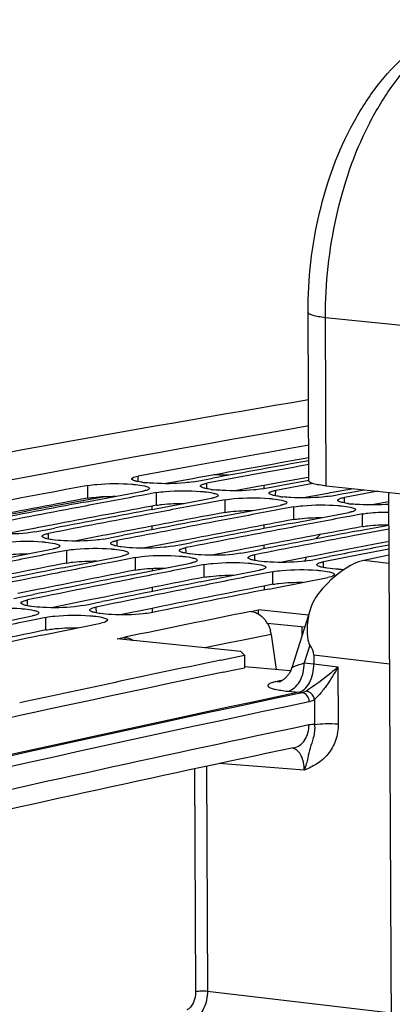
# Model space of a CAD drawing. Units: millimetres. Extents: x 0 to 594, y 0 to 420.
# Drawn here: x 124 to 128, y 90 to 102 of the extents above; entities that cross this region are included whole.
import ezdxf

# ---------------------------------------------------------------- set-up
doc = ezdxf.new("R2010")
doc.units = ezdxf.units.MM
doc.header["$LTSCALE"] = 32.67
doc.layers.get('0').update_dxf_attribs({"linetype": 'CONTINUOUS'})
doc.layers.add('AXES', color=7, linetype='CONTINUOUS')
doc.layers.add('SOLIDES', color=7, linetype='CONTINUOUS')
doc.styles.get("Standard").update_dxf_attribs({"font": 'txt', "width": 0.85})
doc.dimstyles.get("Standard").update_dxf_attribs({"dimtxt": 3.5, "dimasz": 3.5, "dimexe": 1.5, "dimexo": 1, "dimtad": 1, "dimdec": 4, "dimtxsty": 'STANDARD', "dimblk": '_FILLED', "dimblk1": '_FILLED', "dimblk2": '_FILLED', "dimcen": 0.09, "dimclrt": 5, "dimadec": 0, "dimazin": 0, "dimtol": 1, "dimtp": 0.0001, "dimtm": 0.0001, "dimtfac": 1, "dimtdec": 4, "dimtofl": 0, "dimtmove": 0, "dimatfit": 3, "dimldrblk": '_FILLED', "dimfxl": 1, "dimtolj": 1, "dimarcsym": 0})

# ---------------------------------------------------------------- blocks, each defined once
blk = doc.blocks.new('_FILLED')
at = {"color": 0, "linetype": 'BYBLOCK'}
blk.add_solid([(0, 0), (-1, 0.2143), (-1, -0.2143)], dxfattribs=at)

msp = doc.modelspace()

# ---------------------------------------------------------------- linework, layer by layer
at = {"color": 7, "linetype": 'CONTINUOUS'}
for p, q in [((125.793213, 96.727572), (125.181227, 96.615026)), ((127.1826, 96.750248), (127.138355, 96.742247)), ((126.599183, 96.644188), (125.987197, 96.531643)), ((125.826003, 96.54832), (125.97891, 96.576563)), ((125.97891, 96.576563), (126.056236, 96.590815)), ((126.631973, 96.464936), (126.784879, 96.49318)), ((126.784879, 96.49318), (126.862205, 96.507432)), ((127.190318, 96.521447), (126.793167, 96.44826)), ((126.862205, 96.507432), (127.182107, 96.566167)), ((127.228277, 96.528413), (127.190318, 96.521447)), ((124.596173, 96.318153), (125.233974, 96.438186)), ((125.242468, 96.392902), (125.164934, 96.378345)), ((125.395168, 96.421509), (125.242468, 96.392902)), ((126.652473, 96.479207), (126.652522, 96.468729)), ((127.437942, 96.381553), (127.590849, 96.409797)), ((127.590849, 96.409797), (127.668175, 96.424048)), ((127.993545, 96.43756), (127.599136, 96.364876)), ((127.668175, 96.424048), (127.832351, 96.454237)), ((124.543271, 96.308132), (124.596173, 96.318153)), ((125.402143, 96.234769), (126.039944, 96.354803)), ((126.048438, 96.309519), (125.970904, 96.294962)), ((126.201138, 96.338126), (126.048438, 96.309519)), ((126.208112, 96.151386), (126.845914, 96.271419)), ((127.007108, 96.254743), (126.854407, 96.226136)), ((125.349241, 96.224749), (125.402143, 96.234769)), ((126.155211, 96.141365), (126.208112, 96.151386)), ((126.854407, 96.226136), (126.776873, 96.211579)), ((127.014082, 96.068003), (127.651883, 96.188036)), ((127.660377, 96.142752), (127.582843, 96.128195)), ((127.813077, 96.171359), (127.660377, 96.142752)), ((126.654524, 96.040037), (126.654713, 95.999716)), ((126.96118, 96.057982), (127.014082, 96.068003)), ((127.820052, 95.984619), (128.119999, 96.041248)), ((123.967833, 95.959587), (124.120063, 95.989138)), ((124.120063, 95.989138), (124.198067, 96.004248)), ((124.773802, 95.876203), (124.926033, 95.905755)), ((124.926033, 95.905755), (125.004037, 95.920865)), ((128.120219, 95.99422), (127.69811, 95.914196)), ((127.76715, 95.974599), (127.820052, 95.984619)), ((125.579772, 95.79282), (125.732003, 95.822371)), ((125.732003, 95.822371), (125.810007, 95.837482)), ((126.655627, 95.80396), (126.655824, 95.761796)), ((123.54596, 95.634862), (124.181771, 95.7605)), ((124.190948, 95.713914), (124.112731, 95.698494)), ((124.342965, 95.743823), (124.190948, 95.713914)), ((124.35193, 95.551479), (124.987741, 95.677117)), ((126.385742, 95.709437), (126.537972, 95.738988)), ((126.537972, 95.738988), (126.615977, 95.754098)), ((127.813375, 95.698513), (127.352906, 95.609377)), ((128.121324, 95.757707), (127.813375, 95.698513)), ((124.996917, 95.630531), (124.918701, 95.61511)), ((125.148935, 95.66044), (124.996917, 95.630531)), ((125.1579, 95.468096), (125.793711, 95.593733)), ((125.954905, 95.577057), (125.802887, 95.547148)), ((127.191712, 95.626053), (127.343942, 95.655605)), ((127.343942, 95.655605), (127.421946, 95.670715)), ((124.297041, 95.540566), (124.35193, 95.551479)), ((125.103011, 95.457183), (125.1579, 95.468096)), ((125.802887, 95.547148), (125.724671, 95.531727)), ((125.96387, 95.384712), (126.599681, 95.51035)), ((126.608857, 95.463764), (126.530641, 95.448344)), ((126.760875, 95.493673), (126.608857, 95.463764)), ((125.908981, 95.373799), (125.96387, 95.384712)), ((126.769839, 95.301329), (127.40565, 95.426967)), ((123.873158, 95.209871), (123.951854, 95.225856)), ((126.657865, 95.324887), (126.658079, 95.27908)), ((126.71495, 95.290416), (126.769839, 95.301329)), ((123.721625, 95.17903), (123.792009, 95.193365)), ((123.792009, 95.193365), (123.873158, 95.209871)), ((124.527595, 95.095647), (124.597979, 95.109982)), ((124.597979, 95.109982), (124.679128, 95.126488)), ((124.679128, 95.126488), (124.757824, 95.142473)), ((126.591934, 94.995698), (126.591755, 95.045303)), ((127.177173, 94.984738), (126.591755, 95.045303)), ((123.301856, 94.843192), (123.93558, 94.974377)), ((123.94546, 94.926506), (123.866548, 94.910206)), ((124.096774, 94.957701), (123.94546, 94.926506)), ((124.107826, 94.759809), (124.74155, 94.890994)), ((124.050875, 94.74795), (124.107826, 94.759809)), ((127.102757, 94.748873), (127.102312, 94.84414)), ((126.384861, 94.555659), (124.934115, 94.705749)), ((126.427654, 94.514358), (126.384861, 94.555659)), ((126.149751, 94.456366), (126.427654, 94.514358)), ((126.427654, 94.514358), (126.428525, 94.366028))]:
    msp.add_line(p, q, dxfattribs=at)
at = {"color": 9, "linetype": 'CONTINUOUS'}
for p, q in [((125.181069, 96.550088), (125.181227, 96.615026)), ((124.588948, 96.356341), (124.589198, 96.504893)), ((125.987039, 96.466705), (125.987197, 96.531643)), ((125.394918, 96.272958), (125.395168, 96.421509)), ((126.793009, 96.383321), (126.793167, 96.44826)), ((126.200888, 96.189574), (126.201138, 96.338126)), ((127.006857, 96.106191), (127.007108, 96.254743)), ((127.598979, 96.299938), (127.599136, 96.364876)), ((127.812827, 96.022808), (127.813077, 96.171359)), ((124.129089, 95.875811), (124.129027, 95.94291)), ((124.935059, 95.792428), (124.934996, 95.859527)), ((124.343215, 95.595367), (124.342965, 95.743823)), ((125.741028, 95.709044), (125.740966, 95.776143)), ((126.546998, 95.625661), (126.546936, 95.69276)), ((125.149184, 95.511984), (125.148935, 95.66044)), ((125.955154, 95.428601), (125.954905, 95.577057)), ((127.352968, 95.542278), (127.352906, 95.609377)), ((126.761124, 95.345217), (126.760875, 95.493673)), ((123.883117, 95.093092), (123.882819, 95.162353)), ((124.689086, 95.009709), (124.688789, 95.07897)), ((124.097523, 94.809345), (124.096774, 94.957701))]:
    msp.add_line(p, q, dxfattribs=at)
at = {"color": 3, "linetype": 'CONTINUOUS'}
for p, q in [((126.101621, 96.63528), (125.89201, 96.59711)), ((127.175916, 96.600532), (126.90759, 96.551897)), ((127.183293, 96.601866), (127.175916, 96.600532)), ((125.819502, 96.58387), (125.50737, 96.526663)), ((125.871433, 96.593354), (125.819502, 96.58387)), ((125.89201, 96.59711), (125.871433, 96.593354)), ((126.625472, 96.500487), (126.31334, 96.44328)), ((126.677403, 96.509971), (126.625472, 96.500487)), ((126.69798, 96.513727), (126.677403, 96.509971)), ((126.90759, 96.551897), (126.69798, 96.513727)), ((127.403663, 96.412026), (127.119309, 96.359896)), ((127.431442, 96.417103), (127.403663, 96.412026)), ((127.483372, 96.426588), (127.431442, 96.417103)), ((127.50395, 96.430343), (127.483372, 96.426588)), ((127.706537, 96.467237), (127.50395, 96.430343)), ((128.118735, 96.31201), (127.925279, 96.276513)), ((124.243961, 96.055306), (124.01377, 96.011214)), ((123.959895, 96.000868), (123.624822, 95.936288)), ((124.01377, 96.011214), (123.959895, 96.000868)), ((124.765865, 95.917484), (124.430792, 95.852905)), ((124.819739, 95.927831), (124.765865, 95.917484)), ((125.049931, 95.971922), (124.819739, 95.927831)), ((125.571835, 95.834101), (125.236761, 95.769521)), ((125.625709, 95.844447), (125.571835, 95.834101)), ((125.855901, 95.888539), (125.625709, 95.844447)), ((126.661871, 95.805156), (126.431679, 95.761064)), ((126.377804, 95.750718), (126.042731, 95.686138)), ((126.431679, 95.761064), (126.377804, 95.750718)), ((127.237649, 95.677681), (127.183774, 95.667334)), ((127.46784, 95.721772), (127.237649, 95.677681)), ((127.183774, 95.667334), (126.848701, 95.602755)), ((123.998236, 95.283507), (123.768047, 95.23725)), ((124.518123, 95.142607), (124.161739, 95.070551)), ((124.574017, 95.153867), (124.518123, 95.142607)), ((124.804205, 95.200123), (124.574017, 95.153867)), ((125.324093, 95.059223), (124.967709, 94.987168)), ((125.379987, 95.070483), (125.324093, 95.059223)), ((127.13185, 94.841084), (126.696826, 94.88609)), ((126.179623, 94.3141), (126.267527, 94.332464)), ((126.267527, 94.332464), (126.428525, 94.366028))]:
    msp.add_line(p, q, dxfattribs=at)
at = {"color": 7, "linetype": 'CONTINUOUS'}
for centre, radius, start, end in [((179.483725, -201.01547), 302.770776, 99.94766686, 103.55949857), ((179.227531, -195.546984), 297.118903, 100.0884878, 100.36052946), ((179.923946, -195.898256), 297.408115, 100.21470476, 100.43522913), ((179.534424, -197.201704), 298.801845, 100.59614188, 101.00063627), ((125.397017, 97.805062), 1.273966, 262.3367414, 264.1335104), ((126.82108, 96.479918), 0.168609, 171.1745991, 180.241935), ((180.290376, -197.020034), 298.532114, 100.64101768, 100.77593043), ((126.202987, 97.721678), 1.273966, 262.3367414, 264.1335104), ((127.008956, 97.638295), 1.273966, 262.3367414, 264.1335104), ((180.204456, -197.399231), 298.935081, 100.73100016, 100.9556526), ((181.096345, -197.103417), 298.532114, 100.64101768, 100.77593043), ((127.814926, 97.554912), 1.273966, 262.3367414, 264.1335104), ((180.391091, -197.548446), 299.070038, 100.77595776, 101.00054264), ((181.19706, -197.631829), 299.070038, 100.77595776, 101.00054264), ((181.010426, -197.482614), 298.935081, 100.73100016, 100.9556526), ((181.816395, -197.565998), 298.935081, 100.73100016, 100.9556526), ((181.902315, -197.186801), 298.532114, 100.64101768, 100.77593043), ((182.00303, -197.715212), 299.070038, 100.77595776, 101.00054264), ((182.622365, -197.649381), 298.935081, 100.73100016, 100.9556526), ((182.708285, -197.270184), 298.532114, 100.64101768, 100.77593043), ((182.809, -197.798596), 299.070038, 100.77595776, 101.00054264), ((183.61497, -197.881979), 299.070038, 100.77595776, 101.00054264), ((183.428335, -197.732764), 298.935081, 100.73100016, 100.9556526), ((184.259276, -197.945878), 299.067192, 100.81922546, 100.95562609), ((182.201399, -198.729796), 300.103834, 101.1607259, 101.29516719), ((183.007369, -198.81318), 300.103834, 101.1607259, 101.29516719), ((127.991114, 95.37757), 0.888506, 161.4199127, 164.3308484), ((183.116319, -199.357912), 300.659355, 101.29519514, 101.51898787), ((182.927616, -199.204619), 300.519997, 101.25039502, 101.47425691), ((183.733586, -199.288003), 300.519997, 101.25039502, 101.47425691), ((183.813339, -198.896563), 300.103834, 101.1607259, 101.29516719), ((184.619308, -198.979946), 300.103834, 101.1607259, 101.29516719), ((127.666071, 98.069099), 2.549842, 266.9475284, 268.4216868), ((183.922289, -199.441295), 300.659355, 101.29519514, 101.51898787), ((184.539556, -199.371386), 300.519997, 101.25039502, 101.47425691), ((184.728258, -199.524679), 300.659355, 101.29519514, 101.51898787), ((185.359259, -199.523294), 300.589884, 101.25041416, 101.51900678), ((184.942487, -200.570083), 301.726485, 101.67859983, 101.81255868), ((185.689891, -201.127634), 302.227943, 101.76796782, 102.03558905), ((188.122025, -201.818153), 302.686559, 101.81432348, 102.27112133)]:
    msp.add_arc(centre, radius, start, end, dxfattribs=at)
at = {"color": 3, "linetype": 'CONTINUOUS'}
for centre, radius, start, end in [((179.201578, -195.554605), 296.975646, 100.08818377, 100.30001061), ((179.473865, -197.030571), 298.476522, 100.59604685, 100.82090125), ((180.279835, -197.113954), 298.476522, 100.59604685, 100.82090125), ((181.085805, -197.197337), 298.476522, 100.59604685, 100.82090125), ((181.891774, -197.280721), 298.476522, 100.59604685, 100.82090125), ((182.697744, -197.364104), 298.476522, 100.59604685, 100.82090125), ((183.530658, -197.58924), 298.620813, 100.69332798, 100.82087294), ((182.190803, -198.823424), 300.047943, 101.11591222, 101.33998086), ((182.996773, -198.906807), 300.047943, 101.11591222, 101.33998086), ((183.802742, -198.990191), 300.047943, 101.11591222, 101.33998086), ((184.622172, -199.14156), 300.117248, 101.11593125, 101.38477219), ((184.946351, -200.733424), 301.74179, 101.63396642, 101.90184155), ((188.311723, -202.84868), 303.588728, 101.80952527, 102.85390282)]:
    msp.add_arc(centre, radius, start, end, dxfattribs=at)
at = {"color": 9, "linetype": 'CONTINUOUS'}
msp.add_arc((125.967611, 89.38074), 7.249295, 87.8352082, 89.2000982, dxfattribs=at)
at = {"color": 7, "linetype": 'CONTINUOUS'}
for points in [[(127.138355, 96.742247), (126.958601, 96.709726), (126.778876, 96.67704), (126.599183, 96.644188)], [(125.227133, 96.542474), (125.205261, 96.545434), (125.183424, 96.54896), (125.161914, 96.553905)], [(125.358614, 96.530674), (125.327966, 96.532367), (125.297335, 96.534609), (125.266804, 96.537768)], [(126.033102, 96.459091), (126.011231, 96.462051), (125.989393, 96.465577), (125.967884, 96.470522)], [(126.164584, 96.447291), (126.133936, 96.448984), (126.103305, 96.451226), (126.072774, 96.454385)], [(126.839072, 96.375707), (126.817201, 96.378668), (126.795363, 96.382193), (126.773853, 96.387138)], [(126.970553, 96.363908), (126.939906, 96.3656), (126.909275, 96.367843), (126.878743, 96.371001)], [(127.645042, 96.292324), (127.62317, 96.295284), (127.601333, 96.29881), (127.579823, 96.303755)], [(127.776523, 96.280524), (127.745875, 96.282217), (127.715245, 96.284459), (127.684713, 96.287618)], [(128.11915, 96.28324), (128.005269, 96.274551), (127.890562, 96.274226), (127.776523, 96.280524)], [(127.26639, 95.879346), (127.281405, 95.897272), (127.297769, 95.914197), (127.315507, 95.929434)], [(124.174931, 95.868149), (124.153053, 95.871133), (124.131211, 95.874702), (124.109712, 95.879733)], [(124.306412, 95.856408), (124.262474, 95.858766), (124.218529, 95.862203), (124.174931, 95.868149)], [(124.9809, 95.784766), (124.959023, 95.78775), (124.937181, 95.791318), (124.915682, 95.796349)], [(125.112382, 95.773025), (125.068443, 95.775383), (125.024498, 95.77882), (124.9809, 95.784766)], [(125.78687, 95.701383), (125.764993, 95.704367), (125.74315, 95.707935), (125.721651, 95.712966)], [(125.918351, 95.689642), (125.874413, 95.691999), (125.830468, 95.695436), (125.78687, 95.701383)], [(126.59284, 95.617999), (126.570963, 95.620983), (126.54912, 95.624552), (126.527621, 95.629583)], [(126.724321, 95.606258), (126.680383, 95.608616), (126.636438, 95.612053), (126.59284, 95.617999)], [(127.39881, 95.534616), (127.376932, 95.5376), (127.35509, 95.541168), (127.333591, 95.546199)], [(127.530291, 95.522875), (127.486353, 95.525233), (127.442407, 95.52867), (127.39881, 95.534616)], [(123.928729, 95.085385), (123.906846, 95.088393), (123.884998, 95.092004), (123.86351, 95.097121)], [(124.06021, 95.073703), (124.01627, 95.075992), (123.972319, 95.079395), (123.928729, 95.085385)], [(124.734699, 95.002002), (124.712816, 95.005009), (124.690968, 95.008621), (124.66948, 95.013738)], [(124.86618, 94.99032), (124.82224, 94.992609), (124.778289, 94.996012), (124.734699, 95.002002)]]:
    msp.add_open_spline(points, degree=3, dxfattribs=at)
for points, knots in [([(125.103746, 96.582378), (125.103753, 96.585737), (125.124731, 96.610128), (125.156224, 96.610401), (125.181227, 96.615026)], [0, 0, 0, 0, 0.116701466, 1, 1, 1, 1]), ([(124.589198, 96.504893), (124.623699, 96.511347), (124.794957, 96.530371), (124.967998, 96.53023), (125.104569, 96.519674)], [0, 0, 0, 0, 0.203971937, 1, 1, 1, 1]), ([(125.137817, 96.56032), (125.129011, 96.563074), (125.116482, 96.566802), (125.103735, 96.57766), (125.103746, 96.582378)], [0, 0, 0, 0, 0.661652092, 1, 1, 1, 1]), ([(125.104569, 96.519674), (125.119248, 96.518539), (125.169069, 96.514059), (125.218867, 96.507518), (125.253288, 96.499597)], [0, 0, 0, 0, 0.294201003, 1, 1, 1, 1]), ([(125.161914, 96.553905), (125.157637, 96.554888), (125.149561, 96.556868), (125.141563, 96.559148), (125.137817, 96.56032)], [0, 0, 0, 0, 0.527852616, 1, 1, 1, 1]), ([(125.253288, 96.499597), (125.261677, 96.497667), (125.280179, 96.492033), (125.311481, 96.484316), (125.311456, 96.471061)], [0, 0, 0, 0, 0.393719637, 1, 1, 1, 1]), ([(125.826003, 96.54832), (125.795108, 96.542605), (125.639882, 96.524569), (125.483082, 96.5238), (125.358614, 96.530674)], [0, 0, 0, 0, 0.201305117, 1, 1, 1, 1]), ([(125.943786, 96.476937), (125.934981, 96.47969), (125.922452, 96.483419), (125.909705, 96.494277), (125.909715, 96.498995)], [0, 0, 0, 0, 0.661652092, 1, 1, 1, 1]), ([(125.909715, 96.498995), (125.909721, 96.501438), (125.913054, 96.507279), (125.918283, 96.5105), (125.921479, 96.512288)], [0, 0, 0, 0, 0.40020663, 1, 1, 1, 1]), ([(125.921479, 96.512288), (125.926379, 96.515029), (125.938585, 96.520004), (125.951187, 96.523615), (125.958449, 96.525451)], [0, 0, 0, 0, 0.428411018, 1, 1, 1, 1]), ([(125.958449, 96.525451), (125.962957, 96.526591), (125.972511, 96.5288), (125.982129, 96.530706), (125.987197, 96.531643)], [0, 0, 0, 0, 0.474302126, 1, 1, 1, 1]), ([(125.262722, 96.44444), (125.258214, 96.443291), (125.24866, 96.441061), (125.239042, 96.439134), (125.233974, 96.438186)], [0, 0, 0, 0, 0.474322506, 1, 1, 1, 1]), ([(125.299692, 96.4577), (125.294794, 96.454943), (125.28259, 96.449935), (125.269985, 96.446293), (125.262722, 96.44444)], [0, 0, 0, 0, 0.428508789, 1, 1, 1, 1]), ([(125.311456, 96.471061), (125.311452, 96.468608), (125.308126, 96.462746), (125.30289, 96.4595), (125.299692, 96.4577)], [0, 0, 0, 0, 0.400603262, 1, 1, 1, 1]), ([(125.395168, 96.421509), (125.429668, 96.427963), (125.600927, 96.446987), (125.773968, 96.446847), (125.910539, 96.43629)], [0, 0, 0, 0, 0.203971937, 1, 1, 1, 1]), ([(125.910539, 96.43629), (125.925218, 96.435156), (125.975038, 96.430675), (126.024837, 96.424135), (126.059258, 96.416214)], [0, 0, 0, 0, 0.294201003, 1, 1, 1, 1]), ([(125.967884, 96.470522), (125.963607, 96.471505), (125.955531, 96.473485), (125.947533, 96.475765), (125.943786, 96.476937)], [0, 0, 0, 0, 0.527852616, 1, 1, 1, 1]), ([(126.059258, 96.416214), (126.067646, 96.414284), (126.086148, 96.40865), (126.117451, 96.400932), (126.117426, 96.387677)], [0, 0, 0, 0, 0.393719637, 1, 1, 1, 1]), ([(126.105662, 96.374316), (126.100764, 96.37156), (126.08856, 96.366552), (126.075955, 96.362909), (126.068692, 96.361057)], [0, 0, 0, 0, 0.428508789, 1, 1, 1, 1]), ([(126.117426, 96.387677), (126.117421, 96.385225), (126.114095, 96.379363), (126.10886, 96.376116), (126.105662, 96.374316)], [0, 0, 0, 0, 0.400603262, 1, 1, 1, 1]), ([(126.631973, 96.464936), (126.601078, 96.459221), (126.445852, 96.441186), (126.289052, 96.440417), (126.164584, 96.447291)], [0, 0, 0, 0, 0.201305117, 1, 1, 1, 1]), ([(126.749756, 96.393553), (126.740951, 96.396307), (126.728421, 96.400036), (126.715674, 96.410893), (126.715685, 96.415611)], [0, 0, 0, 0, 0.661652092, 1, 1, 1, 1]), ([(126.715685, 96.415611), (126.71569, 96.418055), (126.719023, 96.423895), (126.724253, 96.427116), (126.727449, 96.428904)], [0, 0, 0, 0, 0.40020663, 1, 1, 1, 1]), ([(126.727449, 96.428904), (126.732349, 96.431646), (126.744554, 96.43662), (126.757156, 96.440232), (126.764419, 96.442068)], [0, 0, 0, 0, 0.428411018, 1, 1, 1, 1]), ([(126.773853, 96.387138), (126.769576, 96.388122), (126.7615, 96.390101), (126.753503, 96.392382), (126.749756, 96.393553)], [0, 0, 0, 0, 0.527852616, 1, 1, 1, 1]), ([(126.764419, 96.442068), (126.768927, 96.443207), (126.778481, 96.445416), (126.788099, 96.447322), (126.793167, 96.44826)], [0, 0, 0, 0, 0.474302126, 1, 1, 1, 1]), ([(127.437942, 96.381553), (127.407048, 96.375838), (127.251822, 96.357803), (127.095022, 96.357034), (126.970553, 96.363908)], [0, 0, 0, 0, 0.201305117, 1, 1, 1, 1]), ([(126.068692, 96.361057), (126.064184, 96.359907), (126.05463, 96.357677), (126.045012, 96.355751), (126.039944, 96.354803)], [0, 0, 0, 0, 0.474322506, 1, 1, 1, 1]), ([(126.201138, 96.338126), (126.235638, 96.34458), (126.406896, 96.363604), (126.579938, 96.363464), (126.716509, 96.352907)], [0, 0, 0, 0, 0.203971937, 1, 1, 1, 1]), ([(126.716509, 96.352907), (126.731188, 96.351772), (126.781008, 96.347292), (126.830807, 96.340752), (126.865228, 96.332831)], [0, 0, 0, 0, 0.294201003, 1, 1, 1, 1]), ([(126.874661, 96.277674), (126.870154, 96.276524), (126.8606, 96.274294), (126.850982, 96.272367), (126.845914, 96.271419)], [0, 0, 0, 0, 0.474322506, 1, 1, 1, 1]), ([(126.865228, 96.332831), (126.873616, 96.3309), (126.892118, 96.325267), (126.92342, 96.317549), (126.923396, 96.304294)], [0, 0, 0, 0, 0.393719637, 1, 1, 1, 1]), ([(126.911632, 96.290933), (126.906733, 96.288177), (126.89453, 96.283169), (126.881925, 96.279526), (126.874661, 96.277674)], [0, 0, 0, 0, 0.428508789, 1, 1, 1, 1]), ([(126.923396, 96.304294), (126.923391, 96.301841), (126.920065, 96.295979), (126.91483, 96.292733), (126.911632, 96.290933)], [0, 0, 0, 0, 0.400603262, 1, 1, 1, 1]), ([(127.007108, 96.254743), (127.041608, 96.261197), (127.212866, 96.280221), (127.385907, 96.28008), (127.522478, 96.269524)], [0, 0, 0, 0, 0.203971937, 1, 1, 1, 1]), ([(127.555726, 96.31017), (127.54692, 96.312924), (127.534391, 96.316652), (127.521644, 96.32751), (127.521655, 96.332228)], [0, 0, 0, 0, 0.661652092, 1, 1, 1, 1]), ([(127.521655, 96.332228), (127.52166, 96.334671), (127.524993, 96.340512), (127.530223, 96.343733), (127.533419, 96.345521)], [0, 0, 0, 0, 0.40020663, 1, 1, 1, 1]), ([(127.522478, 96.269524), (127.537157, 96.268389), (127.586978, 96.263909), (127.636776, 96.257368), (127.671197, 96.249447)], [0, 0, 0, 0, 0.294201003, 1, 1, 1, 1]), ([(127.533419, 96.345521), (127.538319, 96.348262), (127.550524, 96.353237), (127.563126, 96.356849), (127.570389, 96.358684)], [0, 0, 0, 0, 0.428411018, 1, 1, 1, 1]), ([(127.579823, 96.303755), (127.575546, 96.304738), (127.56747, 96.306718), (127.559472, 96.308998), (127.555726, 96.31017)], [0, 0, 0, 0, 0.527852616, 1, 1, 1, 1]), ([(127.570389, 96.358684), (127.574897, 96.359824), (127.584451, 96.362033), (127.594069, 96.363939), (127.599136, 96.364876)], [0, 0, 0, 0, 0.474302126, 1, 1, 1, 1]), ([(127.680631, 96.19429), (127.676123, 96.193141), (127.66657, 96.190911), (127.656951, 96.188984), (127.651883, 96.188036)], [0, 0, 0, 0, 0.474322506, 1, 1, 1, 1]), ([(127.671197, 96.249447), (127.679586, 96.247517), (127.698088, 96.241883), (127.72939, 96.234166), (127.729365, 96.220911)], [0, 0, 0, 0, 0.393719637, 1, 1, 1, 1]), ([(127.717601, 96.20755), (127.712703, 96.204793), (127.700499, 96.199785), (127.687895, 96.196143), (127.680631, 96.19429)], [0, 0, 0, 0, 0.428508789, 1, 1, 1, 1]), ([(127.729365, 96.220911), (127.729361, 96.218458), (127.726035, 96.212596), (127.7208, 96.20935), (127.717601, 96.20755)], [0, 0, 0, 0, 0.400603262, 1, 1, 1, 1]), ([(127.813077, 96.171359), (127.833254, 96.175134), (127.934772, 96.189127), (128.037398, 96.193101), (128.119269, 96.193359)], [0, 0, 0, 0, 0.200460989, 1, 1, 1, 1]), ([(123.967833, 95.959587), (123.936959, 95.953585), (123.781814, 95.934441), (123.624929, 95.933112), (123.500442, 95.939792)], [0, 0, 0, 0, 0.201459038, 1, 1, 1, 1]), ([(124.051544, 95.90891), (124.051541, 95.911426), (124.054813, 95.917432), (124.060094, 95.920835), (124.063308, 95.922702)], [0, 0, 0, 0, 0.403621885, 1, 1, 1, 1]), ([(124.085615, 95.886275), (124.076801, 95.889092), (124.064109, 95.89297), (124.051549, 95.904102), (124.051544, 95.90891)], [0, 0, 0, 0, 0.65806847, 1, 1, 1, 1]), ([(124.063308, 95.922702), (124.068195, 95.925542), (124.080389, 95.930719), (124.09301, 95.934498), (124.100279, 95.936419)], [0, 0, 0, 0, 0.429127737, 1, 1, 1, 1]), ([(124.100279, 95.936419), (124.104785, 95.937611), (124.114337, 95.939923), (124.123958, 95.941925), (124.129027, 95.94291)], [0, 0, 0, 0, 0.474436384, 1, 1, 1, 1]), ([(123.536996, 95.827207), (123.57147, 95.83398), (123.742643, 95.854194), (123.915784, 95.854637), (124.052367, 95.844196)], [0, 0, 0, 0, 0.204127646, 1, 1, 1, 1]), ([(124.052367, 95.844196), (124.067046, 95.843074), (124.116875, 95.838615), (124.166687, 95.832024), (124.201086, 95.823967)], [0, 0, 0, 0, 0.294141414, 1, 1, 1, 1]), ([(124.109712, 95.879733), (124.105434, 95.880734), (124.097356, 95.882751), (124.08936, 95.885079), (124.085615, 95.886275)], [0, 0, 0, 0, 0.527724884, 1, 1, 1, 1]), ([(124.201086, 95.823967), (124.209472, 95.822003), (124.228137, 95.816303), (124.259234, 95.808094), (124.259254, 95.794727)], [0, 0, 0, 0, 0.391856108, 1, 1, 1, 1]), ([(124.259254, 95.794727), (124.259257, 95.792202), (124.255992, 95.786174), (124.250706, 95.782746), (124.247489, 95.780866)], [0, 0, 0, 0, 0.403997288, 1, 1, 1, 1]), ([(124.773802, 95.876203), (124.742929, 95.870202), (124.587784, 95.851058), (124.430899, 95.849729), (124.306412, 95.856408)], [0, 0, 0, 0, 0.201459038, 1, 1, 1, 1]), ([(124.857514, 95.825526), (124.857511, 95.828042), (124.860783, 95.834049), (124.866064, 95.837451), (124.869278, 95.839319)], [0, 0, 0, 0, 0.403621885, 1, 1, 1, 1]), ([(124.891585, 95.802892), (124.88277, 95.805708), (124.870079, 95.809586), (124.857519, 95.820718), (124.857514, 95.825526)], [0, 0, 0, 0, 0.65806847, 1, 1, 1, 1]), ([(124.869278, 95.839319), (124.874165, 95.842158), (124.886358, 95.847336), (124.89898, 95.851114), (124.906248, 95.853036)], [0, 0, 0, 0, 0.429127737, 1, 1, 1, 1]), ([(124.915682, 95.796349), (124.911404, 95.79735), (124.903326, 95.799368), (124.89533, 95.801695), (124.891585, 95.802892)], [0, 0, 0, 0, 0.527724884, 1, 1, 1, 1]), ([(124.906248, 95.853036), (124.910755, 95.854227), (124.920307, 95.85654), (124.929927, 95.858541), (124.934996, 95.859527)], [0, 0, 0, 0, 0.474436384, 1, 1, 1, 1]), ([(125.579772, 95.79282), (125.548899, 95.786819), (125.393753, 95.767674), (125.236868, 95.766345), (125.112382, 95.773025)], [0, 0, 0, 0, 0.201459038, 1, 1, 1, 1]), ([(124.210519, 95.767053), (124.206013, 95.765852), (124.196462, 95.763518), (124.18684, 95.761496), (124.181771, 95.7605)], [0, 0, 0, 0, 0.474457194, 1, 1, 1, 1]), ([(124.247489, 95.780866), (124.242605, 95.778012), (124.230413, 95.7728), (124.217789, 95.768992), (124.210519, 95.767053)], [0, 0, 0, 0, 0.429226365, 1, 1, 1, 1]), ([(124.342965, 95.743823), (124.377439, 95.750597), (124.548612, 95.770811), (124.721754, 95.771254), (124.858336, 95.760813)], [0, 0, 0, 0, 0.204127646, 1, 1, 1, 1]), ([(124.858336, 95.760813), (124.873016, 95.75969), (124.922845, 95.755232), (124.972657, 95.748641), (125.007055, 95.740584)], [0, 0, 0, 0, 0.294141414, 1, 1, 1, 1]), ([(125.016489, 95.68367), (125.011983, 95.682468), (125.002431, 95.680134), (124.99281, 95.678113), (124.987741, 95.677117)], [0, 0, 0, 0, 0.474457194, 1, 1, 1, 1]), ([(125.007055, 95.740584), (125.015441, 95.73862), (125.034107, 95.732919), (125.065203, 95.72471), (125.065223, 95.711343)], [0, 0, 0, 0, 0.391856108, 1, 1, 1, 1]), ([(125.053459, 95.697483), (125.048574, 95.694628), (125.036382, 95.689417), (125.023758, 95.685608), (125.016489, 95.68367)], [0, 0, 0, 0, 0.429226365, 1, 1, 1, 1]), ([(125.065223, 95.711343), (125.065227, 95.708818), (125.061962, 95.70279), (125.056675, 95.699363), (125.053459, 95.697483)], [0, 0, 0, 0, 0.403997288, 1, 1, 1, 1]), ([(125.148935, 95.66044), (125.183409, 95.667214), (125.354582, 95.687428), (125.527724, 95.687871), (125.664306, 95.677429)], [0, 0, 0, 0, 0.204127646, 1, 1, 1, 1]), ([(125.663483, 95.742143), (125.663481, 95.744659), (125.666753, 95.750665), (125.672034, 95.754068), (125.675248, 95.755936)], [0, 0, 0, 0, 0.403621885, 1, 1, 1, 1]), ([(125.697554, 95.719509), (125.68874, 95.722325), (125.676048, 95.726203), (125.663489, 95.737335), (125.663483, 95.742143)], [0, 0, 0, 0, 0.65806847, 1, 1, 1, 1]), ([(125.664306, 95.677429), (125.678986, 95.676307), (125.728815, 95.671848), (125.778627, 95.665258), (125.813025, 95.657201)], [0, 0, 0, 0, 0.294141414, 1, 1, 1, 1]), ([(125.675248, 95.755936), (125.680134, 95.758775), (125.692328, 95.763953), (125.704949, 95.767731), (125.712218, 95.769653)], [0, 0, 0, 0, 0.429127737, 1, 1, 1, 1]), ([(125.721651, 95.712966), (125.717374, 95.713967), (125.709296, 95.715985), (125.701299, 95.718312), (125.697554, 95.719509)], [0, 0, 0, 0, 0.527724884, 1, 1, 1, 1]), ([(125.712218, 95.769653), (125.716725, 95.770844), (125.726276, 95.773157), (125.735897, 95.775158), (125.740966, 95.776143)], [0, 0, 0, 0, 0.474436384, 1, 1, 1, 1]), ([(126.385742, 95.709437), (126.354869, 95.703435), (126.199723, 95.684291), (126.042838, 95.682962), (125.918351, 95.689642)], [0, 0, 0, 0, 0.201459038, 1, 1, 1, 1]), ([(126.481218, 95.672552), (126.486104, 95.675392), (126.498298, 95.680569), (126.510919, 95.684348), (126.518188, 95.686269)], [0, 0, 0, 0, 0.429127737, 1, 1, 1, 1]), ([(126.518188, 95.686269), (126.522694, 95.687461), (126.532246, 95.689773), (126.541867, 95.691775), (126.546936, 95.69276)], [0, 0, 0, 0, 0.474436384, 1, 1, 1, 1]), ([(125.822459, 95.600287), (125.817952, 95.599085), (125.808401, 95.596751), (125.79878, 95.594729), (125.793711, 95.593733)], [0, 0, 0, 0, 0.474457194, 1, 1, 1, 1]), ([(125.813025, 95.657201), (125.821411, 95.655236), (125.840077, 95.649536), (125.871173, 95.641327), (125.871193, 95.62796)], [0, 0, 0, 0, 0.391856108, 1, 1, 1, 1]), ([(125.859429, 95.6141), (125.854544, 95.611245), (125.842352, 95.606034), (125.829728, 95.602225), (125.822459, 95.600287)], [0, 0, 0, 0, 0.429226365, 1, 1, 1, 1]), ([(125.871193, 95.62796), (125.871197, 95.625435), (125.867932, 95.619407), (125.862645, 95.615979), (125.859429, 95.6141)], [0, 0, 0, 0, 0.403997288, 1, 1, 1, 1]), ([(125.954905, 95.577057), (125.989379, 95.58383), (126.160552, 95.604044), (126.333694, 95.604487), (126.470276, 95.594046)], [0, 0, 0, 0, 0.204127646, 1, 1, 1, 1]), ([(126.469453, 95.65876), (126.46945, 95.661276), (126.472722, 95.667282), (126.478003, 95.670685), (126.481218, 95.672552)], [0, 0, 0, 0, 0.403621885, 1, 1, 1, 1]), ([(126.503524, 95.636125), (126.49471, 95.638942), (126.482018, 95.64282), (126.469459, 95.653952), (126.469453, 95.65876)], [0, 0, 0, 0, 0.65806847, 1, 1, 1, 1]), ([(126.470276, 95.594046), (126.484955, 95.592924), (126.534785, 95.588465), (126.584597, 95.581874), (126.618995, 95.573817)], [0, 0, 0, 0, 0.294141414, 1, 1, 1, 1]), ([(126.527621, 95.629583), (126.523343, 95.630584), (126.515265, 95.632601), (126.507269, 95.634929), (126.503524, 95.636125)], [0, 0, 0, 0, 0.527724884, 1, 1, 1, 1]), ([(126.618995, 95.573817), (126.627381, 95.571853), (126.646046, 95.566153), (126.677143, 95.557944), (126.677163, 95.544577)], [0, 0, 0, 0, 0.391856108, 1, 1, 1, 1]), ([(127.191712, 95.626053), (127.160838, 95.620052), (127.005693, 95.600908), (126.848808, 95.599579), (126.724321, 95.606258)], [0, 0, 0, 0, 0.201459038, 1, 1, 1, 1]), ([(127.275423, 95.575376), (127.27542, 95.577892), (127.278692, 95.583899), (127.283973, 95.587301), (127.287187, 95.589169)], [0, 0, 0, 0, 0.403621885, 1, 1, 1, 1]), ([(127.309494, 95.552742), (127.300679, 95.555558), (127.287988, 95.559436), (127.275428, 95.570568), (127.275423, 95.575376)], [0, 0, 0, 0, 0.65806847, 1, 1, 1, 1]), ([(127.287187, 95.589169), (127.292074, 95.592008), (127.304268, 95.597186), (127.316889, 95.600964), (127.324158, 95.602886)], [0, 0, 0, 0, 0.429127737, 1, 1, 1, 1]), ([(127.324158, 95.602886), (127.328664, 95.604077), (127.338216, 95.60639), (127.347837, 95.608391), (127.352906, 95.609377)], [0, 0, 0, 0, 0.474436384, 1, 1, 1, 1]), ([(126.628428, 95.516903), (126.623922, 95.515702), (126.614371, 95.513368), (126.60475, 95.511346), (126.599681, 95.51035)], [0, 0, 0, 0, 0.474457194, 1, 1, 1, 1]), ([(126.665399, 95.530716), (126.660514, 95.527862), (126.648322, 95.52265), (126.635698, 95.518842), (126.628428, 95.516903)], [0, 0, 0, 0, 0.429226365, 1, 1, 1, 1]), ([(126.677163, 95.544577), (126.677167, 95.542052), (126.673901, 95.536024), (126.668615, 95.532596), (126.665399, 95.530716)], [0, 0, 0, 0, 0.403997288, 1, 1, 1, 1]), ([(126.760875, 95.493673), (126.795349, 95.500447), (126.966522, 95.520661), (127.139663, 95.521104), (127.276246, 95.510663)], [0, 0, 0, 0, 0.204127646, 1, 1, 1, 1]), ([(127.276246, 95.510663), (127.290925, 95.509541), (127.340754, 95.505082), (127.390566, 95.498491), (127.424965, 95.490434)], [0, 0, 0, 0, 0.294141414, 1, 1, 1, 1]), ([(127.333591, 95.546199), (127.329313, 95.5472), (127.321235, 95.549218), (127.313239, 95.551545), (127.309494, 95.552742)], [0, 0, 0, 0, 0.527724884, 1, 1, 1, 1]), ([(127.483133, 95.461194), (127.483138, 95.457737), (127.462718, 95.43272), (127.430738, 95.431896), (127.40565, 95.426967)], [0, 0, 0, 0, 0.119092555, 1, 1, 1, 1]), ([(127.424965, 95.490434), (127.433351, 95.48847), (127.452016, 95.482769), (127.483112, 95.47456), (127.483133, 95.461194)], [0, 0, 0, 0, 0.391856108, 1, 1, 1, 1]), ([(123.80534, 95.126999), (123.805328, 95.129588), (123.808542, 95.13576), (123.813871, 95.139345), (123.817103, 95.141293)], [0, 0, 0, 0, 0.406880408, 1, 1, 1, 1]), ([(123.839413, 95.103791), (123.830589, 95.10667), (123.817741, 95.110703), (123.805362, 95.122101), (123.80534, 95.126999)], [0, 0, 0, 0, 0.654530012, 1, 1, 1, 1]), ([(123.817103, 95.141293), (123.821976, 95.14423), (123.834157, 95.149611), (123.846797, 95.153556), (123.854072, 95.155564)], [0, 0, 0, 0, 0.429852087, 1, 1, 1, 1]), ([(123.86351, 95.097121), (123.859231, 95.09814), (123.851151, 95.100195), (123.843156, 95.102569), (123.839413, 95.103791)], [0, 0, 0, 0, 0.527593846, 1, 1, 1, 1]), ([(123.854072, 95.155564), (123.858577, 95.156807), (123.868126, 95.159223), (123.877749, 95.16132), (123.882819, 95.162353)], [0, 0, 0, 0, 0.474573605, 1, 1, 1, 1]), ([(124.527595, 95.095647), (124.496745, 95.089359), (124.341686, 95.069108), (124.184716, 95.067217), (124.06021, 95.073703)], [0, 0, 0, 0, 0.201617493, 1, 1, 1, 1]), ([(123.290805, 95.041084), (123.325251, 95.048176), (123.496332, 95.069579), (123.669575, 95.070606), (123.806169, 95.06028)], [0, 0, 0, 0, 0.204287935, 1, 1, 1, 1]), ([(123.806169, 95.06028), (123.820848, 95.05917), (123.870687, 95.054733), (123.920513, 95.048092), (123.954888, 95.039899)], [0, 0, 0, 0, 0.294079966, 1, 1, 1, 1]), ([(123.964327, 94.981229), (123.959823, 94.979976), (123.950274, 94.977538), (123.94065, 94.975421), (123.93558, 94.974377)], [0, 0, 0, 0, 0.474594826, 1, 1, 1, 1]), ([(123.954888, 95.039899), (123.963271, 95.037901), (123.982101, 95.032129), (124.012993, 95.023438), (124.013058, 95.009958)], [0, 0, 0, 0, 0.389979168, 1, 1, 1, 1]), ([(124.001296, 94.995595), (123.996424, 94.992643), (123.984245, 94.987229), (123.971603, 94.983253), (123.964327, 94.981229)], [0, 0, 0, 0, 0.42995143, 1, 1, 1, 1]), ([(124.013058, 95.009958), (124.013071, 95.007359), (124.009864, 95.001166), (124.00453, 94.997555), (124.001296, 94.995595)], [0, 0, 0, 0, 0.407235538, 1, 1, 1, 1]), ([(124.096774, 94.957701), (124.13122, 94.964793), (124.302301, 94.986196), (124.475545, 94.987223), (124.612138, 94.976897)], [0, 0, 0, 0, 0.204287935, 1, 1, 1, 1]), ([(124.61131, 95.043616), (124.611298, 95.046205), (124.614511, 95.052377), (124.619841, 95.055962), (124.623073, 95.05791)], [0, 0, 0, 0, 0.406880408, 1, 1, 1, 1]), ([(124.645382, 95.020408), (124.636559, 95.023287), (124.623711, 95.02732), (124.611332, 95.038717), (124.61131, 95.043616)], [0, 0, 0, 0, 0.654530012, 1, 1, 1, 1]), ([(124.623073, 95.05791), (124.627946, 95.060847), (124.640127, 95.066228), (124.652767, 95.070173), (124.660042, 95.07218)], [0, 0, 0, 0, 0.429852087, 1, 1, 1, 1]), ([(124.66948, 95.013738), (124.665201, 95.014756), (124.657121, 95.016812), (124.649126, 95.019186), (124.645382, 95.020408)], [0, 0, 0, 0, 0.527593846, 1, 1, 1, 1]), ([(124.660042, 95.07218), (124.664547, 95.073424), (124.674096, 95.07584), (124.683719, 95.077937), (124.688789, 95.07897)], [0, 0, 0, 0, 0.474573605, 1, 1, 1, 1]), ([(125.333564, 95.012263), (125.302714, 95.005976), (125.147656, 94.985724), (124.990685, 94.983834), (124.86618, 94.99032)], [0, 0, 0, 0, 0.201617493, 1, 1, 1, 1]), ([(124.612138, 94.976897), (124.626818, 94.975787), (124.676656, 94.97135), (124.726482, 94.964709), (124.760858, 94.956516)], [0, 0, 0, 0, 0.294079966, 1, 1, 1, 1]), ([(124.819028, 94.926574), (124.819045, 94.923031), (124.799108, 94.89748), (124.766712, 94.896174), (124.74155, 94.890994)], [0, 0, 0, 0, 0.121200598, 1, 1, 1, 1]), ([(124.760858, 94.956516), (124.769241, 94.954517), (124.788071, 94.948746), (124.818962, 94.940055), (124.819028, 94.926574)], [0, 0, 0, 0, 0.389979168, 1, 1, 1, 1])]:
    msp.add_open_spline(points, degree=3, knots=knots, dxfattribs=at)
at = {"color": 3, "linetype": 'CONTINUOUS'}
for points, knots in [([(124.588948, 96.356341), (124.610345, 96.360344), (124.718307, 96.374954), (124.827443, 96.378647), (124.914529, 96.378329)], [0, 0, 0, 0, 0.19997259, 1, 1, 1, 1]), ([(125.394918, 96.272958), (125.416315, 96.27696), (125.524277, 96.291571), (125.633412, 96.295263), (125.720499, 96.294946)], [0, 0, 0, 0, 0.19997259, 1, 1, 1, 1]), ([(126.200888, 96.189574), (126.222284, 96.193577), (126.330246, 96.208188), (126.439382, 96.21188), (126.526469, 96.211563)], [0, 0, 0, 0, 0.19997259, 1, 1, 1, 1]), ([(127.006857, 96.106191), (127.028254, 96.110194), (127.136216, 96.124804), (127.245352, 96.128497), (127.332438, 96.128179)], [0, 0, 0, 0, 0.19997259, 1, 1, 1, 1]), ([(127.812827, 96.022808), (127.833062, 96.026593), (127.934895, 96.040616), (128.037838, 96.044574), (128.119966, 96.044804)], [0, 0, 0, 0, 0.200423123, 1, 1, 1, 1]), ([(123.537245, 95.678751), (123.560136, 95.683248), (123.67591, 95.699457), (123.793057, 95.703261), (123.886514, 95.702434)], [0, 0, 0, 0, 0.199755121, 1, 1, 1, 1]), ([(124.343215, 95.595367), (124.366106, 95.599865), (124.48188, 95.616073), (124.599027, 95.619878), (124.692484, 95.619051)], [0, 0, 0, 0, 0.199755121, 1, 1, 1, 1]), ([(125.149184, 95.511984), (125.172076, 95.516482), (125.28785, 95.53269), (125.404997, 95.536494), (125.498454, 95.535667)], [0, 0, 0, 0, 0.199755121, 1, 1, 1, 1]), ([(125.955154, 95.428601), (125.978046, 95.433098), (126.093819, 95.449307), (126.210967, 95.453111), (126.304423, 95.452284)], [0, 0, 0, 0, 0.199755121, 1, 1, 1, 1]), ([(126.761124, 95.345217), (126.784015, 95.349715), (126.899789, 95.365924), (127.016936, 95.369728), (127.110393, 95.368901)], [0, 0, 0, 0, 0.199755121, 1, 1, 1, 1]), ([(124.097523, 94.809345), (124.121803, 94.814344), (124.244741, 94.832142), (124.369265, 94.836068), (124.468549, 94.834691)], [0, 0, 0, 0, 0.199779577, 1, 1, 1, 1])]:
    msp.add_open_spline(points, degree=3, knots=knots, dxfattribs=at)
at = {"layer": 'AXES', "color": 7, "linetype": 'CONTINUOUS'}
msp.add_line((127.387521, 96.500239), (159.545713, 93.173244), dxfattribs=at)
at = {"layer": 'SOLIDES', "color": 7, "linetype": 'CONTINUOUS'}
for p, q in [((127.183495, 96.55853), (127.174254, 98.536756)), ((128.118208, 96.424644), (128.161609, 87.134335)), ((128.121661, 95.685559), (127.827064, 95.625213)), ((126.502952, 95.027359), (126.591755, 95.045303)), ((127.196845, 95.047086), (126.982244, 94.366905)), ((126.740591, 94.757615), (126.800498, 94.345117)), ((124.934115, 94.705749), (125.022916, 94.724185)), ((125.022916, 94.724185), (125.023071, 94.696546)), ((127.239836, 94.515016), (127.240323, 94.410706)), ((126.873357, 94.338865), (126.429462, 94.376954)), ((126.968009, 94.330754), (126.873357, 94.338865))]:
    msp.add_line(p, q, dxfattribs=at)
at = {"layer": 'SOLIDES', "color": 9, "linetype": 'CONTINUOUS'}
for p, q in [((127.387521, 96.500239), (127.378279, 98.478465)), ((127.378279, 98.478465), (134.040856, 97.789174)), ((124.810642, 96.377469), (124.592661, 96.33715)), ((125.338923, 96.26246), (125.339108, 96.222824)), ((125.340022, 96.027203), (125.340216, 95.985719)), ((128.122109, 95.589603), (127.827064, 95.625213)), ((125.342335, 95.532381), (125.342464, 95.504709)), ((125.343384, 95.307718), (125.343604, 95.260748)), ((125.344527, 95.063329), (125.344754, 95.014539)), ((126.740591, 94.757615), (126.411793, 94.690931)), ((126.247395, 94.657447), (125.963057, 94.599307)), ((126.411793, 94.690931), (126.247395, 94.657447)), ((127.193592, 94.633159), (127.127058, 94.422276)), ((127.127058, 94.422276), (127.240323, 94.410706)), ((128.12763, 94.407859), (127.239836, 94.515016)), ((127.240321, 94.411064), (127.523206, 94.376942)), ((127.523206, 94.376942), (127.526337, 93.706702)), ((126.839193, 94.21183), (126.811699, 94.206086)), ((126.865323, 94.217286), (126.839193, 94.21183)), ((126.87029, 94.218324), (126.865323, 94.217286)), ((126.935302, 94.091222), (127.06434, 94.078042)), ((127.107019, 94.073038), (127.064774, 94.078133)), ((127.248218, 93.992478), (127.249586, 93.698845)), ((125.841578, 93.179268), (125.853776, 90.568361)), ((125.979833, 93.208943), (125.992151, 90.572292)), ((127.128034, 93.163042), (126.130716, 93.241171)), ((125.992151, 90.572292), (128.146738, 90.317513))]:
    msp.add_line(p, q, dxfattribs=at)
at = {"layer": 'SOLIDES', "color": 7, "linetype": 'CONTINUOUS'}
msp.add_lwpolyline([(126.982224, 94.366842), (126.978923, 94.357002), (126.974575, 94.345567), (126.969841, 94.334551), (126.964759, 94.323966), (126.959371, 94.313829), (126.953711, 94.304144), (126.947818, 94.294916), (126.941737, 94.286159), (126.9355, 94.277868), (126.929148, 94.270044), (126.922737, 94.262708), (126.916304, 94.255853), (126.909887, 94.24947), (126.903544, 94.243569), (126.897306, 94.238133), (126.891213, 94.233153), (126.885351, 94.228652), (126.879762, 94.224613), (126.874472, 94.22101), (126.869535, 94.217836), (126.865014, 94.215088), (126.860899, 94.212717), (126.857131, 94.210656), (126.853726, 94.208887), (126.850706, 94.207394), (126.848016, 94.206128), (126.845658, 94.205071), (126.843678, 94.204227), (126.842097, 94.203585), (126.841002, 94.203161)], dxfattribs=at)
for centre, radius, start, end in [((177.196587, -197.793024), 299.509036, 99.61334584, 102.06711369), ((126.427343, 94.738151), 0.30727, 37.4083119, 45.652832), ((126.407904, 94.723152), 0.331823, 29.4243225, 37.4265517), ((126.371637, 94.703796), 0.372859, 8.2990646, 15.7232296), ((189.847124, -203.865847), 304.486845, 101.89920933, 103.55735542), ((189.480801, -203.070759), 303.008359, 101.89905533, 102.84392598)]:
    msp.add_arc(centre, radius, start, end, dxfattribs=at)
at = {"layer": 'SOLIDES', "color": 9, "linetype": 'CONTINUOUS'}
for centre, radius, start, end in [((178.938193, -196.865349), 298.196483, 100.50069153, 100.76728224), ((186.203507, -200.187113), 301.190748, 101.43273789, 101.72013282), ((126.827743, 94.400046), 0.194622, 265.2716291, 276.3192005), ((189.880575, -203.834465), 304.449339, 101.89900545, 103.55745655), ((189.952588, -203.904275), 304.411285, 101.8990056, 103.55745656), ((189.7232, -203.098613), 303.311263, 101.89905674, 102.84602121), ((126.970912, 93.317505), 0.108056, 74.7494131, 79.6493866)]:
    msp.add_arc(centre, radius, start, end, dxfattribs=at)
at = {"layer": 'SOLIDES', "color": 7, "linetype": 'CONTINUOUS'}
for centre, major_axis, ratio, start_param, end_param in [((127.504286, 94.675523), (0.519945, 0.926593), 0.463364584, 0.381387337, 1.171653179), ((120.051438, 95.575031), (7.186929, -1.080426), 0.134540335, 0.020865864, 0.133715093)]:
    msp.add_ellipse(centre, major_axis=major_axis, ratio=ratio, start_param=start_param, end_param=end_param, dxfattribs=at)
for points, knots in [([(127.174254, 98.536756), (127.17242, 98.929289), (127.260035, 99.69963), (127.584503, 100.59615), (127.970954, 101.198618), (128.307403, 101.562899), (128.693667, 101.834491), (128.983879, 101.941399), (129.130304, 101.971393)], [0, 0, 0, 0, 0.278405867, 0.544502372, 0.667938442, 0.784038672, 0.893992074, 1, 1, 1, 1]), ([(127.387521, 96.500239), (127.358948, 96.503195), (127.308828, 96.509203), (127.243925, 96.523227), (127.204069, 96.535019), (127.18353, 96.551248), (127.183496, 96.558531)], [0, 0, 0, 0, 0.396315962, 0.700356563, 0.899524106, 1, 1, 1, 1]), ([(127.196741, 95.046756), (127.186282, 95.013541), (127.170166, 94.945102), (127.159633, 94.840012), (127.161607, 94.751008), (127.172636, 94.681743), (127.183313, 94.647078), (127.193592, 94.633159)], [0, 0, 0, 0, 0.247780432, 0.498186558, 0.750590389, 0.876877274, 1, 1, 1, 1]), ([(125.021522, 94.72433), (125.028037, 94.723656), (125.041121, 94.721624), (125.053948, 94.718347), (125.060326, 94.716405)], [0, 0, 0, 0, 0.495537521, 1, 1, 1, 1]), ([(127.06434, 94.078042), (127.089052, 94.083249), (127.139822, 94.115759), (127.218247, 94.224049), (127.240675, 94.335376), (127.240323, 94.410706)], [0, 0, 0, 0, 0.190624724, 0.431386766, 1, 1, 1, 1])]:
    msp.add_open_spline(points, degree=3, knots=knots, dxfattribs=at)
at = {"layer": 'SOLIDES', "color": 9, "linetype": 'CONTINUOUS'}
for points, knots in [([(127.378279, 98.478465), (127.376425, 98.875297), (127.460181, 99.652318), (127.766511, 100.558325), (128.128245, 101.169474), (128.509165, 101.628308), (128.878534, 101.879144), (129.135421, 101.953212)], [0, 0, 0, 0, 0.289442755, 0.564967873, 0.690443245, 0.805000625, 1, 1, 1, 1]), ([(127.174255, 98.536756), (127.174289, 98.529473), (127.194829, 98.513245), (127.234685, 98.501452), (127.299588, 98.487429), (127.349707, 98.481421), (127.378279, 98.478465)], [0, 0, 0, 0, 0.100478831, 0.299648239, 0.603687768, 1, 1, 1, 1]), ([(126.935302, 94.091222), (126.993468, 94.101665), (127.072414, 94.180743), (127.118764, 94.306505), (127.127743, 94.383389), (127.127057, 94.422276)], [0, 0, 0, 0, 0.437380393, 0.71214626, 1, 1, 1, 1]), ([(126.982225, 94.366843), (126.982743, 94.368482), (126.987487, 94.371501), (126.99585, 94.376091), (127.009285, 94.381834), (127.034325, 94.391641), (127.074068, 94.405422), (127.108107, 94.416359), (127.127058, 94.422276)], [0, 0, 0, 0, 0.033130555, 0.097602317, 0.19116861, 0.310794776, 0.617528974, 1, 1, 1, 1]), ([(127.523206, 94.376942), (127.496074, 94.351483), (127.379126, 94.24876), (127.252268, 94.157854), (127.15334, 94.092862)], [0, 0, 0, 0, 0.239156062, 1, 1, 1, 1]), ([(127.523206, 94.376942), (127.487451, 94.305854), (127.424495, 94.201848), (127.328926, 94.075834), (127.276008, 94.017225), (127.248218, 93.992479)], [0, 0, 0, 0, 0.503057842, 0.764756719, 1, 1, 1, 1]), ([(126.811699, 94.206086), (126.791861, 94.20194), (126.758475, 94.193531), (126.721756, 94.180239), (126.700143, 94.163374), (126.702777, 94.149004), (126.710966, 94.14106), (126.723447, 94.133553), (126.749385, 94.122869), (126.793535, 94.111409), (126.859002, 94.099896), (126.908237, 94.093986), (126.935302, 94.091222)], [0, 0, 0, 0, 0.162584661, 0.270243326, 0.328071039, 0.350077984, 0.378195006, 0.416739642, 0.466954079, 0.602394582, 0.78174559, 1, 1, 1, 1]), ([(127.186877, 93.965992), (127.186707, 93.991147), (127.172459, 94.039657), (127.129002, 94.070293), (127.107018, 94.073038)], [0, 0, 0, 0, 0.531715851, 1, 1, 1, 1]), ([(127.15334, 94.092862), (127.149645, 94.090435), (127.135205, 94.081757), (127.119186, 94.07557), (127.107019, 94.073038)], [0, 0, 0, 0, 0.262407538, 1, 1, 1, 1]), ([(127.248214, 93.992476), (127.246081, 94.004774), (127.230853, 94.049743), (127.188147, 94.088429), (127.15334, 94.092863)], [0, 0, 0, 0, 0.26238301, 1, 1, 1, 1]), ([(127.248218, 93.992478), (127.243321, 93.989239), (127.224211, 93.977669), (127.202996, 93.969388), (127.186877, 93.965992)], [0, 0, 0, 0, 0.262759817, 1, 1, 1, 1]), ([(127.249586, 93.698841), (127.291965, 93.707522), (127.384828, 93.712838), (127.477374, 93.711577), (127.526337, 93.706702)], [0, 0, 0, 0, 0.467851067, 1, 1, 1, 1]), ([(127.004098, 93.426674), (127.0299, 93.432111), (127.081052, 93.454987), (127.161558, 93.540657), (127.184448, 93.634057), (127.184034, 93.695213)], [0, 0, 0, 0, 0.228611261, 0.469793188, 1, 1, 1, 1]), ([(127.526337, 93.706702), (127.526641, 93.641153), (127.507013, 93.513153), (127.41703, 93.348072), (127.282017, 93.232893), (127.178886, 93.185624), (127.128034, 93.163042)], [0, 0, 0, 0, 0.273524332, 0.528800498, 0.767824098, 1, 1, 1, 1]), ([(127.249586, 93.698845), (127.253513, 93.646639), (127.243078, 93.550784), (127.194437, 93.425433), (127.17302, 93.322), (127.152735, 93.234665), (127.136802, 93.187596), (127.128035, 93.163043)], [0, 0, 0, 0, 0.284816308, 0.512347777, 0.730082914, 0.858163019, 1, 1, 1, 1]), ([(127.128034, 93.163042), (127.128336, 93.19386), (127.123032, 93.252952), (127.094041, 93.349255), (127.040672, 93.41049), (126.999335, 93.421756)], [0, 0, 0, 0, 0.303990619, 0.577410845, 1, 1, 1, 1]), ([(125.853776, 90.568361), (125.853994, 90.521664), (125.83907, 90.438812), (125.784554, 90.364699), (125.750897, 90.350812)], [0, 0, 0, 0, 0.561895201, 1, 1, 1, 1]), ([(125.992151, 90.572292), (125.992181, 90.502231), (125.969446, 90.378231), (125.888164, 90.266926), (125.837833, 90.245968)], [0, 0, 0, 0, 0.56236788, 1, 1, 1, 1]), ([(125.853776, 90.568361), (125.874965, 90.572702), (125.921396, 90.57536), (125.96767, 90.574729), (125.992151, 90.572292)], [0, 0, 0, 0, 0.467850834, 1, 1, 1, 1])]:
    msp.add_open_spline(points, degree=3, knots=knots, dxfattribs=at)
at = {"layer": 'SOLIDES', "color": 7, "linetype": 'CONTINUOUS'}
for points in [[(127.310751, 95.25761), (127.259011, 95.196723), (127.220737, 95.122969), (127.196741, 95.046756)], [(126.501557, 95.027503), (126.553567, 95.022122), (126.60469, 94.99439), (126.642125, 94.957885)], [(126.696923, 94.886167), (126.711351, 94.860626), (126.722606, 94.833078), (126.730544, 94.804838)], [(125.060326, 94.716405), (125.082299, 94.709714), (125.103402, 94.699492), (125.122556, 94.686816)]]:
    msp.add_open_spline(points, degree=3, dxfattribs=at)
at = {"layer": 'SOLIDES', "color": 9, "linetype": 'CONTINUOUS'}
msp.add_open_spline([(127.249586, 93.698845), (127.227816, 93.701074), (127.205448, 93.699725), (127.184034, 93.695213)], degree=3, dxfattribs=at)

# ---------------------------------------------------------------- leaders
at = {"color": 2, "linetype": 'CONTINUOUS', "annotation_type": 0, "has_hookline": 1, "hookline_direction": 1, "text_width": 36.717472}
msp.add_leader([(142.74143, 91.912166), (93.853272, 67.188216), (87.853272, 67.188216)], dimstyle='STANDARD', override={"dimtad": 1}, dxfattribs=at)

doc.saveas('drawing.dxf')
